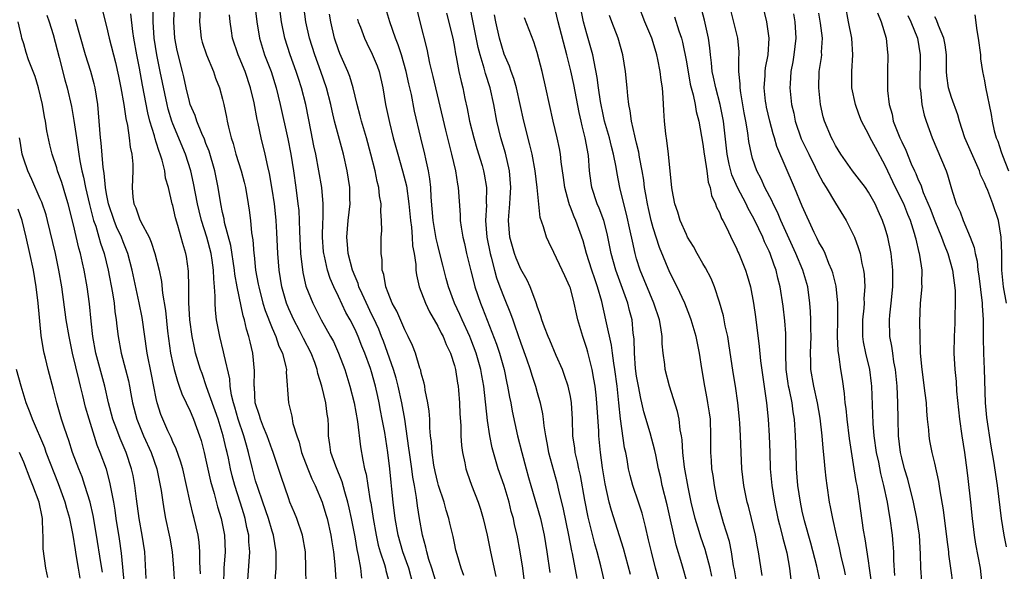
# Model space of a CAD drawing. Units: inches. Extents: x 2634000 to 2637000, y 1500000 to 1503000.
# Drawn here: x 2634659 to 2634777, y 1500849 to 1500915 of the extents above; entities that cross this region are included whole.
import ezdxf

# ---------------------------------------------------------------- set-up
doc = ezdxf.new("R2010")
doc.units = ezdxf.units.IN
doc.header["$MEASUREMENT"] = 0
doc.layers.add('LD26341500_2ft', color=131, linetype='Continuous')

msp = doc.modelspace()

# ---------------------------------------------------------------- linework, layer by layer
at = {"layer": 'LD26341500_2ft'}
for points, elevation in [([(2634706.04, 1500847), (2634705.48, 1500849), (2634704.77, 1500851), (2634704.21, 1500853), (2634703.85, 1500855), (2634703.59, 1500857), (2634703.45, 1500858.55), (2634703.36, 1500859.36), (2634703.21, 1500861), (2634702.98, 1500863), (2634702.58, 1500865.42), (2634702.29, 1500867), (2634702.07, 1500868.07), (2634701.92, 1500869), (2634701.74, 1500869.74), (2634701.49, 1500871), (2634701, 1500872.72), (2634700.86, 1500873.14), (2634700.17, 1500875), (2634699.82, 1500875.82), (2634699.37, 1500877), (2634699, 1500877.82), (2634698.4, 1500879), (2634697.91, 1500879.91), (2634697, 1500881.84), (2634696.44, 1500883), (2634696, 1500884), (2634695.68, 1500885), (2634695.3, 1500886.7), (2634695.22, 1500887), (2634695.2, 1500887.2), (2634695.06, 1500889), (2634695.12, 1500890.88), (2634695.14, 1500891.14), (2634695.17, 1500893), (2634694.98, 1500894.98), (2634694.65, 1500897), (2634694.27, 1500899), (2634694.03, 1500900.03), (2634693.69, 1500901.69), (2634693.05, 1500905), (2634692.55, 1500907), (2634692.16, 1500908.16), (2634691.9, 1500909), (2634691.16, 1500911), (2634690.52, 1500913), (2634690.12, 1500915), (2634689.37, 1500921)], 9514), ([(2634686.68, 1500919), (2634687.13, 1500915), (2634687.47, 1500913), (2634688.09, 1500911), (2634688.86, 1500909), (2634689.48, 1500907), (2634689.95, 1500905), (2634690.87, 1500900.87), (2634691.25, 1500899), (2634691.58, 1500897), (2634691.86, 1500895), (2634692.11, 1500893), (2634692.2, 1500892.2), (2634692.26, 1500891), (2634692.28, 1500889.72), (2634692.42, 1500887), (2634692.71, 1500884.71), (2634693.08, 1500883.08), (2634693.9, 1500881), (2634694.92, 1500879), (2634696.06, 1500877), (2634696.39, 1500876.39), (2634697.02, 1500875), (2634697.76, 1500873), (2634698.38, 1500871), (2634698.88, 1500869), (2634699.28, 1500866.72), (2634699.67, 1500863.67), (2634699.93, 1500862.07), (2634700.16, 1500861), (2634700.35, 1500860.35), (2634700.54, 1500859), (2634700.84, 1500857.16), (2634700.89, 1500856.89), (2634701.18, 1500855), (2634701.55, 1500853), (2634701.81, 1500851.81), (2634702.03, 1500851), (2634702.55, 1500849.45), (2634702.67, 1500849), (2634702.72, 1500848.72), (2634703.19, 1500847)], 9512), ([(2634680.35, 1500917.65), (2634680.22, 1500915), (2634680.42, 1500913), (2634680.55, 1500912.55), (2634681.06, 1500911), (2634681.92, 1500909), (2634682.17, 1500908.17), (2634682.64, 1500907), (2634683, 1500905.65), (2634683.15, 1500905), (2634683.49, 1500903.49), (2634683.57, 1500903), (2634683.71, 1500902.29), (2634684.05, 1500901), (2634684.3, 1500900.3), (2634684.63, 1500899), (2634685.25, 1500897), (2634685.61, 1500895.61), (2634685.76, 1500895), (2634686.11, 1500893), (2634686.23, 1500892.23), (2634686.38, 1500891), (2634686.5, 1500889.5), (2634686.65, 1500888.65), (2634686.77, 1500887), (2634686.81, 1500886.81), (2634687, 1500885), (2634687.32, 1500883.32), (2634687.37, 1500883), (2634687.89, 1500881), (2634688.15, 1500880.15), (2634689, 1500878), (2634689.44, 1500877), (2634689.82, 1500875.82), (2634690.23, 1500875), (2634690.66, 1500873.34), (2634690.71, 1500873), (2634690.7, 1500872.7), (2634690.95, 1500869), (2634691.37, 1500867.37), (2634691.51, 1500866.49), (2634691.97, 1500865), (2634692.25, 1500864.25), (2634692.53, 1500863), (2634693.29, 1500861), (2634693.79, 1500859.79), (2634694.19, 1500859), (2634695.03, 1500857), (2634695.49, 1500855.49), (2634695.62, 1500855), (2634696.08, 1500853), (2634696.2, 1500852.2), (2634696.4, 1500851), (2634696.57, 1500849.43), (2634696.71, 1500847)], 9508), ([(2634668.46, 1500916.46), (2634669, 1500914.42), (2634669.33, 1500913), (2634670.07, 1500910.07), (2634670.44, 1500908.44), (2634670.72, 1500907), (2634671.07, 1500905), (2634671.32, 1500903.32), (2634671.52, 1500902.48), (2634671.74, 1500901), (2634671.86, 1500899.86), (2634672.07, 1500899), (2634672.18, 1500897.82), (2634672.19, 1500897), (2634672.1, 1500895), (2634672.19, 1500893.81), (2634672.3, 1500893), (2634672.53, 1500892.53), (2634673, 1500891.19), (2634673.16, 1500890.84), (2634674.14, 1500889), (2634674.4, 1500888.4), (2634674.85, 1500887), (2634675.36, 1500885), (2634675.64, 1500883.64), (2634675.77, 1500882.23), (2634676.13, 1500880.13), (2634676.37, 1500877.63), (2634676.72, 1500875), (2634677, 1500873.68), (2634677.16, 1500873), (2634677.58, 1500871.58), (2634677.79, 1500871), (2634678.09, 1500870.09), (2634678.61, 1500869), (2634678.72, 1500868.72), (2634679, 1500868.16), (2634679.5, 1500867), (2634680.23, 1500865), (2634680.42, 1500864.42), (2634680.79, 1500863), (2634681, 1500862.07), (2634681.54, 1500859.54), (2634681.98, 1500858.02), (2634682.41, 1500856.41), (2634682.84, 1500855), (2634683.24, 1500853), (2634683.31, 1500851), (2634683.17, 1500849), (2634683.11, 1500847)], 9500), ([(2634689.31, 1500847), (2634689.47, 1500849), (2634689.5, 1500851), (2634689.16, 1500853), (2634689, 1500853.47), (2634688.56, 1500855), (2634687.88, 1500857), (2634687.26, 1500858.74), (2634687, 1500859.58), (2634686.61, 1500861), (2634686.15, 1500863), (2634685.89, 1500863.89), (2634685.59, 1500865), (2634684.89, 1500867), (2634684.48, 1500868.48), (2634684.31, 1500869), (2634684.1, 1500869.9), (2634683.94, 1500871), (2634683.88, 1500871.88), (2634683.21, 1500874.79), (2634683.14, 1500875.14), (2634682.66, 1500877), (2634682.29, 1500879), (2634682.16, 1500880.16), (2634682.12, 1500881), (2634682.13, 1500881.87), (2634682.05, 1500883), (2634681.95, 1500883.94), (2634681.93, 1500885), (2634681.77, 1500886.23), (2634681.63, 1500887), (2634681.11, 1500889), (2634680.47, 1500891), (2634680.18, 1500892.18), (2634679.99, 1500893), (2634679.52, 1500895.52), (2634679.18, 1500897), (2634678.52, 1500899), (2634677, 1500902.67), (2634676.88, 1500903), (2634676.44, 1500904.44), (2634676.31, 1500905), (2634675.49, 1500909), (2634675.06, 1500911), (2634674.77, 1500913), (2634674.64, 1500915), (2634674.62, 1500916.62)], 9504), ([(2634693.1, 1500847.1), (2634693.08, 1500849), (2634693.03, 1500851), (2634692.68, 1500853), (2634691.98, 1500855), (2634691.71, 1500855.71), (2634691.15, 1500857), (2634691, 1500857.39), (2634690.08, 1500860.08), (2634689.09, 1500863.09), (2634689, 1500863.32), (2634688.41, 1500865), (2634687.97, 1500866.03), (2634687.59, 1500867), (2634687.47, 1500867.47), (2634686.96, 1500869), (2634686.86, 1500870.86), (2634686.84, 1500871), (2634686.86, 1500872.86), (2634686.66, 1500875), (2634686.33, 1500876.33), (2634686.19, 1500877), (2634685.88, 1500877.88), (2634685.65, 1500879), (2634685.48, 1500879.48), (2634684.79, 1500883), (2634684.51, 1500884.51), (2634684.47, 1500885), (2634684, 1500888), (2634683.26, 1500890.74), (2634683.19, 1500891.19), (2634683, 1500891.98), (2634682.79, 1500893), (2634682.49, 1500895), (2634682.09, 1500897), (2634681.38, 1500899.38), (2634681, 1500900.29), (2634680.81, 1500900.81), (2634680.5, 1500901.5), (2634679.9, 1500903), (2634679.69, 1500903.69), (2634679.11, 1500905), (2634679, 1500905.36), (2634678.61, 1500907), (2634678.34, 1500908.34), (2634678.18, 1500909), (2634677.53, 1500911.53), (2634677.25, 1500913), (2634677.13, 1500915), (2634677.21, 1500917.21)], 9506), ([(2634709, 1500846.64), (2634708.28, 1500849), (2634707.93, 1500850.07), (2634707.67, 1500851), (2634707.56, 1500851.56), (2634707.15, 1500853), (2634706.79, 1500855), (2634706.55, 1500856.55), (2634706.43, 1500857.57), (2634706.18, 1500859), (2634705.99, 1500859.99), (2634705.87, 1500861), (2634705.57, 1500863), (2634705.51, 1500863.51), (2634705.02, 1500867.02), (2634704.67, 1500869), (2634704.21, 1500871), (2634703.96, 1500871.97), (2634703.64, 1500873), (2634702.43, 1500876.43), (2634702.21, 1500877), (2634701.86, 1500877.86), (2634701.23, 1500879.23), (2634701, 1500879.68), (2634700.57, 1500880.57), (2634699.85, 1500882.15), (2634699.48, 1500883), (2634699.38, 1500883.38), (2634699, 1500884.23), (2634698.7, 1500885), (2634698.17, 1500887), (2634698.11, 1500888.11), (2634698.01, 1500889), (2634698.19, 1500891), (2634698.41, 1500893), (2634698.39, 1500893.61), (2634698.37, 1500895), (2634698.04, 1500897), (2634697.59, 1500899), (2634696.53, 1500903), (2634696.23, 1500904.23), (2634696.07, 1500905), (2634695.56, 1500907), (2634694.87, 1500909), (2634694.14, 1500911), (2634693.5, 1500913), (2634693.08, 1500915), (2634692.83, 1500916.83)], 9516), ([(2634719.59, 1500846.41), (2634719.26, 1500849), (2634718.93, 1500851), (2634718.56, 1500853), (2634718.26, 1500854.26), (2634718.12, 1500855), (2634717.87, 1500855.87), (2634717.6, 1500857), (2634717, 1500859.01), (2634716.3, 1500861), (2634715.7, 1500863), (2634715.56, 1500863.56), (2634715.27, 1500865), (2634715, 1500866.84), (2634714.54, 1500871), (2634714.3, 1500872.3), (2634714.19, 1500873), (2634713.63, 1500875), (2634713, 1500876.67), (2634712.87, 1500877), (2634711.94, 1500879), (2634711.66, 1500879.66), (2634711.03, 1500881), (2634710.29, 1500883), (2634710, 1500884), (2634709.59, 1500885.59), (2634709.26, 1500887), (2634709, 1500888.02), (2634708.81, 1500888.81), (2634708.43, 1500891), (2634708.19, 1500893.81), (2634708.15, 1500895), (2634708.04, 1500896.04), (2634707.89, 1500897), (2634707.55, 1500898.46), (2634707.43, 1500899), (2634706.93, 1500901), (2634706.19, 1500904.19), (2634705.8, 1500906.2), (2634705.49, 1500907.49), (2634705.17, 1500909), (2634704.6, 1500911), (2634704.22, 1500912.22), (2634703.9, 1500913), (2634703.19, 1500915), (2634702.61, 1500917)], 9522), ([(2634706.34, 1500917), (2634706.83, 1500915), (2634707.67, 1500911.67), (2634707.99, 1500910.01), (2634708.39, 1500908.39), (2634709.92, 1500901.92), (2634710.66, 1500899), (2634711.12, 1500897), (2634711.37, 1500895.37), (2634711.46, 1500895), (2634711.7, 1500891.7), (2634711.71, 1500891), (2634711.81, 1500890.19), (2634712.01, 1500889), (2634712.21, 1500888.21), (2634712.47, 1500887), (2634713, 1500884.91), (2634713.37, 1500883.37), (2634713.48, 1500883), (2634714.15, 1500881), (2634714.4, 1500880.4), (2634716.07, 1500876.07), (2634716.43, 1500875), (2634716.99, 1500873), (2634717.34, 1500871.34), (2634717.42, 1500871), (2634717.66, 1500869.66), (2634717.81, 1500869), (2634717.99, 1500867.99), (2634718.63, 1500865), (2634719.12, 1500863), (2634719.66, 1500861), (2634719.96, 1500859.96), (2634720.22, 1500859), (2634721.39, 1500855), (2634721.85, 1500853), (2634722.17, 1500851), (2634722.51, 1500848.51)], 9524), ([(2634730.11, 1500843), (2634728.68, 1500849.32), (2634728.25, 1500851), (2634727.96, 1500851.96), (2634727.16, 1500855.16), (2634726.75, 1500857.25), (2634726.21, 1500860.21), (2634726.02, 1500861), (2634725.86, 1500861.86), (2634725.57, 1500863), (2634725.52, 1500863.52), (2634725.31, 1500865), (2634725.26, 1500867), (2634725.14, 1500869), (2634725, 1500869.75), (2634724.72, 1500871), (2634724.3, 1500872.3), (2634724.03, 1500873), (2634723.3, 1500874.7), (2634722.54, 1500876.54), (2634722.32, 1500877), (2634721.88, 1500878.12), (2634721.56, 1500879), (2634721.45, 1500879.45), (2634721, 1500880.66), (2634720.93, 1500880.93), (2634720.81, 1500881.19), (2634720.16, 1500883), (2634719.79, 1500883.79), (2634719, 1500885.14), (2634718.46, 1500886.46), (2634718.27, 1500887), (2634717.71, 1500889), (2634717.53, 1500891), (2634717.56, 1500891.56), (2634717.7, 1500893), (2634717.73, 1500893.73), (2634717.83, 1500895), (2634717.65, 1500897), (2634717.15, 1500899.15), (2634716.6, 1500901), (2634716.12, 1500903), (2634715.75, 1500905), (2634715.31, 1500907), (2634714.75, 1500908.75), (2634714.6, 1500909.4), (2634714.1, 1500911), (2634713.88, 1500911.88), (2634713.3, 1500914.7), (2634712.83, 1500917.17)], 9528), ([(2634739.13, 1500847.13), (2634738.46, 1500849.54), (2634737.79, 1500851.79), (2634736.67, 1500856.67), (2634736.1, 1500859), (2634735.91, 1500859.91), (2634735.64, 1500861), (2634735.3, 1500862.7), (2634735.21, 1500863.21), (2634734.64, 1500865.36), (2634733.88, 1500867.88), (2634733.64, 1500869), (2634733.51, 1500869.51), (2634733.22, 1500871), (2634733, 1500872.21), (2634732.87, 1500873.13), (2634732.73, 1500875), (2634732.7, 1500876.7), (2634732.6, 1500877.4), (2634732.45, 1500879), (2634732.13, 1500880.13), (2634731.92, 1500881), (2634730.47, 1500885), (2634729.92, 1500887), (2634729.44, 1500889.44), (2634729.02, 1500891.02), (2634728.47, 1500892.47), (2634728.23, 1500893), (2634727.58, 1500895), (2634727.5, 1500895.5), (2634727.31, 1500897), (2634727.17, 1500898.83), (2634726.8, 1500901), (2634726.43, 1500902.43), (2634726.32, 1500903), (2634726.06, 1500904.06), (2634725.41, 1500907.41), (2634725.07, 1500909.07), (2634724.59, 1500911), (2634723.54, 1500915), (2634723, 1500917.2)], 9534), ([(2634742.07, 1500848.07), (2634741.87, 1500849), (2634741.27, 1500851.27), (2634740.76, 1500852.76), (2634740.56, 1500853.44), (2634740.07, 1500855), (2634739.59, 1500857), (2634739.21, 1500858.79), (2634738.77, 1500861.23), (2634738.58, 1500863), (2634738.51, 1500864.51), (2634738.43, 1500865), (2634738.27, 1500865.73), (2634738.13, 1500867), (2634737.93, 1500867.93), (2634736.97, 1500871), (2634736.46, 1500873), (2634736.4, 1500873.6), (2634736.21, 1500875), (2634736.09, 1500876.09), (2634736.09, 1500877), (2634735.94, 1500878.06), (2634735.74, 1500879), (2634735.06, 1500881), (2634733.43, 1500885), (2634733, 1500886.39), (2634732.82, 1500887), (2634732.49, 1500888.49), (2634732.23, 1500889.77), (2634731.78, 1500891.78), (2634731.45, 1500893), (2634730.98, 1500895), (2634730.66, 1500896.66), (2634730.54, 1500897.46), (2634730.22, 1500899), (2634729.95, 1500899.95), (2634729.71, 1500901), (2634729.14, 1500903), (2634729, 1500903.61), (2634728.64, 1500905.36), (2634728.4, 1500907), (2634728.25, 1500908.25), (2634727.86, 1500910.14), (2634727.72, 1500911), (2634727.57, 1500911.57), (2634727, 1500913.53), (2634726.6, 1500915), (2634726.17, 1500917)], 9536), ([(2634748.15, 1500848.15), (2634747.72, 1500851), (2634747.58, 1500851.58), (2634747.33, 1500853), (2634746.87, 1500855), (2634746.5, 1500856.5), (2634746.36, 1500857), (2634745.96, 1500859), (2634745.72, 1500861), (2634745.62, 1500863), (2634745.55, 1500865), (2634745.46, 1500866.54), (2634745.43, 1500867), (2634745.23, 1500869), (2634744.94, 1500871), (2634744.66, 1500872.66), (2634744.15, 1500876.15), (2634744, 1500877), (2634743.7, 1500878.3), (2634743.48, 1500879.48), (2634743, 1500881.14), (2634742.4, 1500883), (2634741.99, 1500883.99), (2634741.3, 1500885.3), (2634741, 1500885.79), (2634740.3, 1500887), (2634739.85, 1500887.85), (2634739.15, 1500889), (2634739, 1500889.29), (2634738.27, 1500891), (2634737.99, 1500891.99), (2634737.63, 1500893), (2634737.29, 1500894.71), (2634737.25, 1500895), (2634737, 1500897.37), (2634736.86, 1500899), (2634736.66, 1500900.66), (2634736.54, 1500901.46), (2634736.36, 1500903), (2634736.27, 1500904.27), (2634736.2, 1500905.8), (2634736.11, 1500907), (2634735.95, 1500907.95), (2634735.85, 1500909), (2634735.57, 1500910.43), (2634735.44, 1500911), (2634735, 1500912.48), (2634734.83, 1500913), (2634733.99, 1500915), (2634733.21, 1500917)], 9540), ([(2634755.25, 1500847), (2634754.75, 1500849.25), (2634754.03, 1500852.03), (2634753.28, 1500854.72), (2634753, 1500855.91), (2634752.77, 1500857), (2634752.48, 1500859), (2634752.31, 1500861), (2634752.24, 1500863), (2634752.19, 1500865), (2634752.06, 1500867), (2634751.91, 1500867.91), (2634751.76, 1500869), (2634751.45, 1500870.55), (2634751.34, 1500871), (2634751.3, 1500871.3), (2634751.07, 1500873), (2634751.03, 1500874.97), (2634751.03, 1500877), (2634751, 1500877.36), (2634750.88, 1500878.88), (2634750.67, 1500880.67), (2634750.33, 1500883), (2634750.05, 1500884.05), (2634749.83, 1500885), (2634749.59, 1500885.59), (2634749.12, 1500887), (2634749, 1500887.29), (2634748.44, 1500888.44), (2634748.22, 1500889), (2634747.27, 1500891), (2634747, 1500891.54), (2634746.46, 1500892.46), (2634746.21, 1500893), (2634745.16, 1500895), (2634744.5, 1500896.5), (2634744.36, 1500897), (2634744.19, 1500897.81), (2634743.91, 1500899), (2634743.47, 1500903), (2634743.4, 1500903.4), (2634743.08, 1500905), (2634742.55, 1500907), (2634742.29, 1500908.29), (2634742.13, 1500909), (2634742.04, 1500910.04), (2634741.91, 1500911), (2634741.84, 1500911.84), (2634741.69, 1500913), (2634741.19, 1500915.19), (2634740.69, 1500917)], 9544), ([(2634758.21, 1500848.21), (2634758.04, 1500849), (2634757.73, 1500850.27), (2634757.48, 1500851.48), (2634757.11, 1500853), (2634756.67, 1500855), (2634756.42, 1500856.42), (2634756.29, 1500857), (2634755.99, 1500859), (2634755.87, 1500859.87), (2634755.76, 1500861), (2634755.66, 1500862.34), (2634755.52, 1500863.52), (2634755.4, 1500865), (2634755.15, 1500867.15), (2634754.85, 1500869), (2634754.39, 1500871), (2634754.02, 1500873), (2634754.02, 1500873.98), (2634753.98, 1500875), (2634754.07, 1500877), (2634754.04, 1500877.96), (2634754.05, 1500879), (2634754.01, 1500880.01), (2634753.92, 1500881), (2634753.65, 1500883), (2634753.07, 1500885), (2634752.23, 1500887), (2634750.41, 1500891), (2634750, 1500892), (2634749.49, 1500893), (2634749.35, 1500893.35), (2634748.48, 1500895), (2634748.02, 1500896.02), (2634747.51, 1500897), (2634747, 1500898.49), (2634746.85, 1500899), (2634746.55, 1500900.55), (2634746.43, 1500901.57), (2634746.19, 1500903), (2634746, 1500904), (2634745.56, 1500906.43), (2634745.49, 1500907), (2634745.5, 1500907.5), (2634745.35, 1500909), (2634745.33, 1500910.67), (2634745.36, 1500911), (2634745.36, 1500911.36), (2634745.21, 1500913), (2634744.39, 1500916.39)], 9546), ([(2634761.34, 1500847.34), (2634761.13, 1500849), (2634761, 1500849.9), (2634760.58, 1500852.58), (2634760.39, 1500853.61), (2634759.73, 1500858.27), (2634759.61, 1500859), (2634759.5, 1500859.5), (2634759.28, 1500861), (2634758.69, 1500864.69), (2634758.4, 1500867), (2634758.28, 1500868.28), (2634758.18, 1500869), (2634758.1, 1500870.1), (2634757.85, 1500871.85), (2634757.67, 1500873), (2634757.47, 1500874.53), (2634757.32, 1500875.32), (2634757.25, 1500877), (2634757.27, 1500879), (2634757.29, 1500879.29), (2634757.29, 1500881), (2634757.07, 1500883.07), (2634756.67, 1500884.67), (2634756.56, 1500885), (2634756.21, 1500885.79), (2634755.75, 1500887), (2634755.52, 1500887.52), (2634755, 1500888.4), (2634754.81, 1500888.81), (2634754.44, 1500889.56), (2634753, 1500892.73), (2634752.06, 1500895), (2634749.94, 1500899.94), (2634749.64, 1500901), (2634749.48, 1500901.48), (2634749.08, 1500903), (2634748.69, 1500904.69), (2634748.62, 1500905), (2634748.57, 1500905.43), (2634748.39, 1500907), (2634748.51, 1500908.51), (2634748.52, 1500909), (2634748.56, 1500909.44), (2634748.86, 1500911), (2634749.01, 1500913), (2634748.72, 1500915), (2634748.23, 1500917)], 9548), ([(2634771.2, 1500847), (2634770.94, 1500849), (2634770.7, 1500850.7), (2634770.68, 1500851), (2634770.47, 1500852.47), (2634770.05, 1500856.05), (2634769.64, 1500858.36), (2634769.49, 1500859.49), (2634769, 1500861.7), (2634768.68, 1500863), (2634768.4, 1500864.4), (2634768.3, 1500865), (2634768.26, 1500865.74), (2634768.12, 1500867), (2634768.03, 1500868.03), (2634767.98, 1500869), (2634767.85, 1500870.15), (2634767.47, 1500873), (2634767.28, 1500875), (2634767.21, 1500877), (2634767.19, 1500878.81), (2634767.29, 1500881), (2634767.46, 1500883), (2634767.44, 1500883.44), (2634767.46, 1500885), (2634767.2, 1500886.8), (2634767.16, 1500887), (2634767.12, 1500887.12), (2634766.73, 1500888.73), (2634766.68, 1500889), (2634766.56, 1500889.44), (2634766.06, 1500891), (2634765.74, 1500891.74), (2634765.24, 1500893), (2634764.24, 1500895), (2634763, 1500897.66), (2634761.82, 1500899.82), (2634761.2, 1500901), (2634761, 1500901.44), (2634760.16, 1500903), (2634759.83, 1500903.83), (2634759.41, 1500905), (2634759, 1500907), (2634758.97, 1500909), (2634759.12, 1500911), (2634758.99, 1500913), (2634758.57, 1500915), (2634758.23, 1500917)], 9554), ([(2634661.8, 1500915.8), (2634662.09, 1500915), (2634662.55, 1500913.45), (2634663.3, 1500910.7), (2634663.98, 1500907.98), (2634664.25, 1500907), (2634664.76, 1500904.76), (2634665.07, 1500903.07), (2634665.36, 1500901), (2634665.59, 1500899.59), (2634665.66, 1500899), (2634665.79, 1500898.21), (2634666.03, 1500897), (2634666.22, 1500896.22), (2634666.46, 1500895), (2634666.94, 1500892.94), (2634667.34, 1500891.34), (2634667.44, 1500891), (2634667.69, 1500890.31), (2634668.08, 1500889), (2634668.27, 1500888.27), (2634668.72, 1500887), (2634669.2, 1500885), (2634669.74, 1500882.26), (2634669.93, 1500881), (2634670.02, 1500880.02), (2634670.17, 1500879), (2634670.24, 1500878.24), (2634670.39, 1500877), (2634670.76, 1500875), (2634671.3, 1500873), (2634671.64, 1500871.64), (2634671.77, 1500871), (2634671.92, 1500870.08), (2634672.13, 1500869), (2634672.64, 1500867), (2634673.48, 1500865), (2634674.38, 1500863), (2634675.06, 1500861), (2634675.49, 1500859), (2634675.59, 1500858.41), (2634675.79, 1500857), (2634675.95, 1500855.95), (2634676.14, 1500855), (2634676.58, 1500853), (2634676.64, 1500852.64), (2634676.92, 1500851), (2634677.08, 1500849), (2634677.19, 1500847)], 9496), ([(2634680.35, 1500848.35), (2634680.27, 1500849.73), (2634680.27, 1500851), (2634680.17, 1500852.17), (2634680.05, 1500853), (2634679.6, 1500855), (2634679.47, 1500855.47), (2634679.11, 1500857), (2634678.21, 1500861), (2634677.95, 1500861.95), (2634677.42, 1500863.42), (2634677, 1500864.29), (2634676.79, 1500864.79), (2634676.41, 1500865.59), (2634675.78, 1500867), (2634675.56, 1500867.56), (2634675.11, 1500869), (2634675, 1500869.5), (2634674.42, 1500872.42), (2634673.91, 1500875), (2634673.29, 1500879.29), (2634672.93, 1500881.07), (2634672.08, 1500885), (2634671.58, 1500887), (2634671.43, 1500887.43), (2634671, 1500888.43), (2634670.79, 1500889), (2634670.22, 1500890.22), (2634669.91, 1500891), (2634669.23, 1500893), (2634669.21, 1500893.21), (2634669, 1500894.21), (2634668.87, 1500895), (2634668.72, 1500896.72), (2634668.59, 1500897.41), (2634668.37, 1500900.37), (2634668.29, 1500901), (2634668.13, 1500903), (2634667.94, 1500905), (2634667.61, 1500907), (2634667.5, 1500907.5), (2634667.09, 1500909), (2634666.48, 1500911), (2634665.26, 1500915.26)], 9498), ([(2634686.04, 1500847), (2634686.3, 1500851), (2634686.19, 1500852.19), (2634686.17, 1500853), (2634685.94, 1500853.94), (2634685.75, 1500855), (2634685.56, 1500855.56), (2634685.15, 1500857), (2634684.51, 1500859), (2634684.17, 1500860.17), (2634683.98, 1500861), (2634683.71, 1500862.29), (2634683.55, 1500863), (2634683.44, 1500863.44), (2634683.1, 1500865), (2634682.47, 1500867), (2634681.07, 1500870.93), (2634680.53, 1500872.53), (2634680.35, 1500873), (2634679.76, 1500875), (2634679.61, 1500875.61), (2634679.32, 1500877), (2634679.05, 1500879), (2634678.93, 1500881.07), (2634678.93, 1500883), (2634678.89, 1500884.89), (2634678.64, 1500886.64), (2634678.56, 1500887), (2634678.21, 1500888.21), (2634677.6, 1500890.4), (2634677.32, 1500891.32), (2634677, 1500892.8), (2634676.94, 1500893), (2634676.47, 1500895), (2634676.13, 1500896.13), (2634676.03, 1500897), (2634675.71, 1500898.29), (2634675.48, 1500899), (2634675.34, 1500899.34), (2634675, 1500900.47), (2634674.86, 1500900.86), (2634674.78, 1500901.22), (2634674.24, 1500903), (2634673.99, 1500903.99), (2634673.36, 1500907.36), (2634673, 1500909.38), (2634672.67, 1500911), (2634672.31, 1500913), (2634672.18, 1500913.82), (2634671.94, 1500915.94)], 9502), ([(2634699.82, 1500847.82), (2634699.71, 1500849), (2634699.44, 1500850.56), (2634699.27, 1500851.27), (2634699, 1500852.8), (2634698.57, 1500855), (2634698.31, 1500856.31), (2634698.14, 1500857), (2634697.77, 1500858.23), (2634697.46, 1500859.46), (2634696.68, 1500861.32), (2634696.09, 1500863), (2634695.97, 1500863.97), (2634695.81, 1500865), (2634695.79, 1500866.21), (2634695.75, 1500867), (2634695.63, 1500867.63), (2634695.46, 1500869), (2634695, 1500871), (2634694.53, 1500872.53), (2634694.45, 1500873), (2634694.14, 1500873.86), (2634693.7, 1500875), (2634692.77, 1500876.77), (2634692.66, 1500877), (2634692.29, 1500877.71), (2634691.6, 1500879), (2634691, 1500880.33), (2634690.72, 1500881), (2634690.15, 1500883), (2634689.85, 1500885), (2634689.69, 1500887), (2634689.56, 1500889.56), (2634689.48, 1500891), (2634689.43, 1500891.43), (2634689.26, 1500893), (2634689, 1500894.77), (2634688.68, 1500896.68), (2634688.47, 1500897.53), (2634688.15, 1500899), (2634687.66, 1500901), (2634687.3, 1500902.7), (2634687.18, 1500903.18), (2634686.81, 1500905.19), (2634686.4, 1500907), (2634685.72, 1500909), (2634685, 1500910.74), (2634684.88, 1500911), (2634684.2, 1500913), (2634684.08, 1500913.92), (2634683.91, 1500915), (2634683.83, 1500915.83)], 9510), ([(2634712.15, 1500848.15), (2634711.81, 1500849), (2634711.32, 1500850.68), (2634711.19, 1500851.19), (2634711, 1500852.02), (2634710.84, 1500852.84), (2634710.45, 1500854.45), (2634710.33, 1500855), (2634710.01, 1500856.01), (2634709.75, 1500857), (2634709.09, 1500859), (2634709, 1500859.31), (2634708.68, 1500860.68), (2634708.53, 1500861.47), (2634708.31, 1500863), (2634708.23, 1500864.23), (2634708.13, 1500865), (2634708.05, 1500865.95), (2634708.02, 1500867), (2634707.96, 1500867.96), (2634707.81, 1500869), (2634707.48, 1500870.52), (2634707.42, 1500871), (2634707.35, 1500871.35), (2634707, 1500872.57), (2634706.93, 1500872.93), (2634706.84, 1500873.16), (2634706.29, 1500875), (2634705.92, 1500875.92), (2634705.43, 1500877), (2634705, 1500877.81), (2634704.04, 1500880.04), (2634703.5, 1500881), (2634703, 1500882.25), (2634702.72, 1500883), (2634702.48, 1500884.48), (2634702.28, 1500885), (2634702.26, 1500886.26), (2634702.14, 1500887), (2634702.17, 1500889), (2634702.23, 1500889.77), (2634702.2, 1500891), (2634702.1, 1500892.1), (2634702.14, 1500893), (2634701.97, 1500893.97), (2634701.89, 1500895), (2634701.69, 1500895.69), (2634701.43, 1500897), (2634700.91, 1500899), (2634700.37, 1500901), (2634699.78, 1500903), (2634699.63, 1500903.63), (2634699.24, 1500905), (2634698.77, 1500907), (2634698.37, 1500908.37), (2634698.13, 1500909), (2634697.17, 1500911.17), (2634697, 1500911.6), (2634696.53, 1500913), (2634696.07, 1500915), (2634695.92, 1500915.92)], 9518), ([(2634699.31, 1500915.31), (2634699.39, 1500915), (2634699.65, 1500914.35), (2634700.14, 1500913), (2634700.42, 1500912.42), (2634701.09, 1500911.09), (2634701.67, 1500909.67), (2634701.91, 1500909), (2634702.35, 1500907), (2634702.69, 1500905), (2634703.16, 1500902.84), (2634703.62, 1500901), (2634704.16, 1500899), (2634704.75, 1500897), (2634705.2, 1500895.2), (2634705.48, 1500893), (2634705.68, 1500891), (2634705.81, 1500890.19), (2634705.91, 1500889), (2634705.96, 1500887.96), (2634706.13, 1500887), (2634706.33, 1500885.67), (2634706.36, 1500885), (2634706.43, 1500884.43), (2634706.76, 1500883), (2634707.49, 1500881), (2634707.98, 1500879.98), (2634709, 1500878.23), (2634709.4, 1500877.4), (2634709.64, 1500877), (2634710.02, 1500876.02), (2634710.52, 1500875), (2634711, 1500873.49), (2634711.13, 1500873), (2634711.37, 1500871.37), (2634711.44, 1500871), (2634711.48, 1500870.52), (2634711.6, 1500869), (2634711.65, 1500867.65), (2634711.76, 1500866.24), (2634711.79, 1500865), (2634711.85, 1500863.85), (2634711.96, 1500863), (2634712.25, 1500861.75), (2634712.38, 1500861), (2634712.53, 1500860.53), (2634713.06, 1500859.06), (2634713.85, 1500857), (2634714.14, 1500856.14), (2634714.48, 1500855), (2634714.95, 1500853), (2634715.36, 1500851), (2634716.01, 1500848.01)], 9520), ([(2634710.05, 1500916.05), (2634710.79, 1500913), (2634711, 1500911.94), (2634711.14, 1500911.14), (2634711.23, 1500910.77), (2634711.55, 1500909), (2634711.8, 1500907.8), (2634712, 1500907), (2634712.26, 1500905.74), (2634712.54, 1500904.54), (2634712.84, 1500903), (2634713.34, 1500901), (2634713.71, 1500899.71), (2634714.34, 1500897.66), (2634714.53, 1500897), (2634714.61, 1500896.61), (2634714.87, 1500895), (2634714.85, 1500893.15), (2634714.86, 1500892.86), (2634714.77, 1500891), (2634714.92, 1500889), (2634715.31, 1500887), (2634715.43, 1500886.57), (2634715.82, 1500885), (2634716.08, 1500884.08), (2634716.48, 1500883), (2634717, 1500881.67), (2634717.79, 1500879.79), (2634718.05, 1500879), (2634718.3, 1500878.3), (2634719, 1500876.19), (2634719.7, 1500874.3), (2634720.15, 1500873), (2634720.33, 1500872.33), (2634720.79, 1500871), (2634721, 1500870.22), (2634721.36, 1500869), (2634721.65, 1500867.65), (2634721.73, 1500867), (2634721.79, 1500866.21), (2634721.98, 1500865), (2634722.16, 1500864.16), (2634722.37, 1500863), (2634723.35, 1500859.35), (2634723.55, 1500858.45), (2634724.14, 1500856.14), (2634724.79, 1500853), (2634725.13, 1500851.13), (2634725.21, 1500850.79), (2634725.76, 1500847.76)], 9526), ([(2634732.24, 1500848.24), (2634731.41, 1500851.41), (2634729.98, 1500855.98), (2634729.7, 1500857), (2634729.19, 1500859.19), (2634728.88, 1500861.12), (2634728.64, 1500863), (2634728.45, 1500865), (2634728.43, 1500865.57), (2634728.21, 1500869), (2634728.1, 1500869.9), (2634727.98, 1500871), (2634727.84, 1500871.84), (2634727.62, 1500873), (2634727.12, 1500875.12), (2634727, 1500875.55), (2634726.51, 1500877), (2634725.91, 1500879), (2634725.73, 1500879.73), (2634725.47, 1500881), (2634725, 1500882.82), (2634724.94, 1500883), (2634724.32, 1500884.32), (2634724.02, 1500885), (2634723, 1500887.15), (2634722.38, 1500888.38), (2634722.1, 1500889), (2634721.76, 1500890.24), (2634721.36, 1500891.36), (2634720.98, 1500895), (2634720.73, 1500897), (2634720.37, 1500899), (2634720.12, 1500900.12), (2634719.39, 1500903), (2634718.94, 1500905), (2634718.48, 1500907), (2634718.16, 1500908.16), (2634717.84, 1500909), (2634717.64, 1500909.64), (2634717, 1500911.1), (2634716.46, 1500913), (2634716.01, 1500915), (2634715.84, 1500915.84)], 9530), ([(2634735.86, 1500847), (2634735.28, 1500849), (2634734.78, 1500851), (2634734.45, 1500852.45), (2634734.07, 1500854.07), (2634733.65, 1500855.65), (2634733.22, 1500857), (2634732.55, 1500859), (2634732.21, 1500860.21), (2634732.03, 1500861), (2634731.85, 1500862.15), (2634731.68, 1500863), (2634731.55, 1500863.55), (2634731.04, 1500867.04), (2634730.86, 1500869), (2634730.65, 1500871), (2634730.37, 1500873), (2634730.24, 1500873.76), (2634730.07, 1500875), (2634729.96, 1500875.96), (2634729.36, 1500878.64), (2634729.3, 1500879), (2634728.79, 1500881.21), (2634728.27, 1500883), (2634727.94, 1500883.94), (2634727.58, 1500885), (2634726.95, 1500887), (2634726.53, 1500888.53), (2634725.65, 1500891), (2634725.44, 1500891.44), (2634725, 1500892.63), (2634724.89, 1500892.89), (2634724.82, 1500893.18), (2634724.32, 1500895), (2634724.18, 1500896.18), (2634723.9, 1500898.1), (2634723.81, 1500899), (2634723.69, 1500899.69), (2634723.4, 1500901), (2634722.91, 1500903), (2634722.46, 1500905), (2634722.05, 1500907), (2634721.6, 1500909), (2634721, 1500911.28), (2634720.57, 1500912.57), (2634719.48, 1500915.48)], 9532), ([(2634745.13, 1500846.87), (2634744.81, 1500848.81), (2634744.71, 1500849.29), (2634744.45, 1500851), (2634744.22, 1500852.22), (2634743.49, 1500854.51), (2634742.83, 1500856.83), (2634742.73, 1500857.27), (2634742.38, 1500859), (2634742.22, 1500860.22), (2634742.08, 1500861), (2634742.03, 1500862.03), (2634741.96, 1500863), (2634741.97, 1500865), (2634741.9, 1500867), (2634741.79, 1500867.79), (2634741.61, 1500869), (2634741.52, 1500869.52), (2634741.23, 1500871), (2634740.88, 1500873.12), (2634740.6, 1500875), (2634740.19, 1500877), (2634739.58, 1500879), (2634739.43, 1500879.43), (2634738.81, 1500881), (2634737.89, 1500883), (2634737, 1500884.73), (2634735.76, 1500887.76), (2634735, 1500890.13), (2634734.77, 1500891), (2634734.44, 1500892.44), (2634734.31, 1500893), (2634734.12, 1500894.12), (2634733.96, 1500895), (2634733.86, 1500895.86), (2634733.66, 1500897), (2634733.36, 1500898.64), (2634733.27, 1500899.27), (2634733, 1500900.33), (2634732.88, 1500900.88), (2634732.77, 1500901.23), (2634732.38, 1500903), (2634732.23, 1500904.23), (2634732.06, 1500905), (2634731.93, 1500906.07), (2634731.87, 1500907), (2634731.65, 1500909), (2634731.32, 1500911), (2634730.77, 1500913), (2634730, 1500915), (2634729.74, 1500915.74)], 9538), ([(2634737.58, 1500915.58), (2634738.09, 1500913.91), (2634738.4, 1500913), (2634738.53, 1500912.53), (2634739, 1500910.17), (2634739.48, 1500907.48), (2634739.59, 1500907), (2634739.82, 1500906.18), (2634740.05, 1500905), (2634740.19, 1500904.18), (2634740.51, 1500903), (2634741, 1500900.22), (2634741.15, 1500899), (2634741.19, 1500898.81), (2634741.46, 1500897), (2634741.64, 1500895.64), (2634741.87, 1500895), (2634742.03, 1500894.03), (2634742.52, 1500893), (2634742.63, 1500892.63), (2634743, 1500891.95), (2634743.26, 1500891.26), (2634743.41, 1500891), (2634743.84, 1500890.16), (2634744.58, 1500888.58), (2634745, 1500887.76), (2634745.22, 1500887.22), (2634745.34, 1500887), (2634746.15, 1500885), (2634746.35, 1500884.35), (2634746.74, 1500883), (2634747.12, 1500881), (2634747.36, 1500879.36), (2634747.8, 1500875.8), (2634747.96, 1500874.04), (2634748.68, 1500869), (2634748.89, 1500867), (2634749.01, 1500865), (2634749.07, 1500863), (2634749.14, 1500861), (2634749.33, 1500859), (2634749.65, 1500857), (2634750.06, 1500855), (2634750.24, 1500854.24), (2634750.57, 1500853), (2634750.65, 1500852.65), (2634751.12, 1500850.88), (2634751.47, 1500849), (2634751.63, 1500847.63)], 9542), ([(2634751.95, 1500915.95), (2634752.08, 1500915), (2634752.21, 1500913), (2634751.99, 1500911), (2634751.86, 1500910.14), (2634751.63, 1500909), (2634751.52, 1500907.52), (2634751.5, 1500907), (2634751.71, 1500905), (2634751.96, 1500903.96), (2634752.14, 1500903), (2634752.87, 1500900.87), (2634753.78, 1500899), (2634754.55, 1500897.45), (2634754.84, 1500896.84), (2634755.53, 1500895.53), (2634755.88, 1500895), (2634757, 1500893.1), (2634758.29, 1500891), (2634759, 1500889.64), (2634759.29, 1500889), (2634759.76, 1500887.76), (2634759.98, 1500887), (2634760.18, 1500885.82), (2634760.37, 1500885), (2634760.46, 1500884.46), (2634760.53, 1500883), (2634760.43, 1500881.57), (2634760.45, 1500881), (2634760.41, 1500880.41), (2634760.25, 1500879), (2634760.26, 1500877), (2634760.35, 1500876.35), (2634760.64, 1500875), (2634761.13, 1500873), (2634761.32, 1500871.32), (2634761.36, 1500871), (2634761.52, 1500866.48), (2634761.65, 1500865), (2634761.93, 1500863), (2634762.18, 1500861.82), (2634762.45, 1500860.45), (2634762.81, 1500859), (2634763.23, 1500857), (2634763.47, 1500855.47), (2634763.56, 1500855), (2634763.83, 1500853), (2634763.94, 1500851.94), (2634764, 1500851), (2634764.02, 1500849.98), (2634764.15, 1500848.15)], 9550), ([(2634767.42, 1500847.42), (2634767.33, 1500849), (2634767.29, 1500850.71), (2634767.13, 1500853), (2634766.84, 1500855), (2634766.44, 1500857), (2634765.75, 1500859.75), (2634765.35, 1500861), (2634765, 1500862.33), (2634764.85, 1500863), (2634764.62, 1500865), (2634764.57, 1500867), (2634764.54, 1500869), (2634764.45, 1500871), (2634764.25, 1500873), (2634764.05, 1500873.95), (2634763.91, 1500875), (2634763.82, 1500875.82), (2634763.56, 1500877), (2634763.52, 1500879), (2634763.55, 1500879.55), (2634763.74, 1500881), (2634763.94, 1500883), (2634763.93, 1500885), (2634763.71, 1500887), (2634763.32, 1500889), (2634763, 1500890.09), (2634762.7, 1500891), (2634762.15, 1500892.15), (2634761.78, 1500893), (2634761, 1500894.42), (2634760.61, 1500895), (2634759.92, 1500895.92), (2634759.08, 1500897), (2634757.65, 1500899), (2634757, 1500900.05), (2634756.69, 1500900.69), (2634756.51, 1500901), (2634755.68, 1500903), (2634755.53, 1500903.53), (2634755.18, 1500905), (2634754.98, 1500907), (2634755.05, 1500909), (2634755.31, 1500910.69), (2634755.34, 1500911), (2634755.33, 1500911.33), (2634755.42, 1500913), (2634755.19, 1500914.81), (2634755, 1500916.02)], 9552), ([(2634762.08, 1500916.08), (2634762.53, 1500915), (2634763.13, 1500913), (2634763.29, 1500911.29), (2634763.34, 1500911), (2634763.3, 1500909), (2634763.29, 1500906.71), (2634763.48, 1500905), (2634763.83, 1500903.83), (2634763.99, 1500903), (2634764.61, 1500901.39), (2634764.78, 1500901), (2634765, 1500900.5), (2634765.49, 1500899.49), (2634766.16, 1500897.84), (2634766.53, 1500897), (2634766.69, 1500896.69), (2634767, 1500895.91), (2634767.3, 1500895.3), (2634767.61, 1500894.39), (2634768.44, 1500892.44), (2634769, 1500890.96), (2634769.82, 1500889), (2634770.12, 1500888.11), (2634770.58, 1500887), (2634771.12, 1500885), (2634771.44, 1500882.56), (2634771.47, 1500881), (2634771.41, 1500879.41), (2634771.42, 1500879), (2634771.41, 1500878.59), (2634771.32, 1500877), (2634771.3, 1500875), (2634771.41, 1500873), (2634771.56, 1500871.56), (2634771.62, 1500870.38), (2634771.96, 1500867), (2634772.25, 1500865), (2634772.57, 1500863), (2634772.87, 1500860.87), (2634773, 1500859.85), (2634773.32, 1500857), (2634773.51, 1500855), (2634773.67, 1500853.67), (2634773.76, 1500853), (2634773.93, 1500851.93), (2634774.46, 1500849), (2634774.72, 1500846.72)], 9556), ([(2634765.75, 1500915.75), (2634766.11, 1500915), (2634766.89, 1500913), (2634767.21, 1500911), (2634767.18, 1500907.18), (2634767.2, 1500907), (2634767.25, 1500906.75), (2634767.42, 1500905), (2634767.71, 1500903.71), (2634767.94, 1500903), (2634768.67, 1500901), (2634770.35, 1500897), (2634770.53, 1500896.53), (2634771, 1500894.84), (2634771.58, 1500893), (2634772.04, 1500892.04), (2634772.42, 1500891), (2634773.27, 1500889), (2634773.75, 1500887.75), (2634773.88, 1500887), (2634774.1, 1500886.1), (2634774.21, 1500885), (2634774.32, 1500884.32), (2634774.73, 1500881), (2634774.73, 1500880.73), (2634774.85, 1500879), (2634774.84, 1500876.84), (2634774.87, 1500875), (2634774.97, 1500873.03), (2634775.07, 1500869), (2634775.23, 1500867.23), (2634775.76, 1500863.76), (2634776.07, 1500861.93), (2634776.51, 1500859), (2634777, 1500855), (2634777.34, 1500853), (2634777.6, 1500851.6)], 9558), ([(2634777.64, 1500881), (2634777.29, 1500883), (2634777.09, 1500885), (2634777.07, 1500887), (2634777, 1500889), (2634776.67, 1500891), (2634776.01, 1500893), (2634775.38, 1500894.62), (2634775.14, 1500895.14), (2634775, 1500895.53), (2634774.53, 1500896.53), (2634774.38, 1500897), (2634772.64, 1500901), (2634771.98, 1500903), (2634771.77, 1500903.77), (2634771, 1500905.86), (2634770.65, 1500907), (2634770.45, 1500908.45), (2634770.41, 1500909), (2634770.4, 1500911), (2634770.23, 1500912.23), (2634770.09, 1500913), (2634769.44, 1500914.56), (2634769.22, 1500915.22), (2634769, 1500915.6)], 9560), ([(2634773.83, 1500915.83), (2634774.06, 1500913.94), (2634774.24, 1500913), (2634774.5, 1500911), (2634774.53, 1500910.53), (2634774.77, 1500909), (2634775, 1500907.86), (2634775.12, 1500907.12), (2634775.79, 1500903.79), (2634775.92, 1500903), (2634776.18, 1500901.82), (2634776.41, 1500901), (2634776.59, 1500900.59), (2634777, 1500899.28), (2634777.15, 1500898.85), (2634777.89, 1500897)], 9562), ([(2634673.79, 1500847.79), (2634673.62, 1500851), (2634673.3, 1500853), (2634672.93, 1500855), (2634672.61, 1500857.39), (2634672.42, 1500859), (2634672.2, 1500860.2), (2634672.03, 1500861), (2634671.38, 1500863), (2634670.66, 1500864.66), (2634670.25, 1500865.75), (2634669.77, 1500867), (2634669.23, 1500869), (2634668.78, 1500871), (2634667.72, 1500875), (2634667.36, 1500877), (2634667.15, 1500878.85), (2634666.95, 1500880.95), (2634666.67, 1500883), (2634666.29, 1500885), (2634666.1, 1500885.9), (2634665.85, 1500887), (2634665.66, 1500887.66), (2634665, 1500890.49), (2634664.37, 1500893), (2634664.08, 1500893.92), (2634663.6, 1500895.6), (2634663.1, 1500897), (2634663, 1500897.35), (2634662.42, 1500899), (2634662.15, 1500900.15), (2634661.81, 1500901.81), (2634661.65, 1500903), (2634661.52, 1500903.52), (2634661.26, 1500905), (2634660.79, 1500907), (2634660.4, 1500908.4), (2634660.15, 1500909), (2634659.6, 1500910.4), (2634659.3, 1500911.3), (2634659, 1500912.35), (2634658.79, 1500913), (2634658.75, 1500913.25), (2634658.33, 1500915)], 9494), ([(2634671.16, 1500847), (2634670.82, 1500850.82), (2634670.56, 1500852.57), (2634670.18, 1500855), (2634670.04, 1500856.04), (2634669.88, 1500857), (2634669.59, 1500858.41), (2634669.5, 1500859), (2634669.41, 1500859.41), (2634668.98, 1500860.98), (2634668.25, 1500863), (2634667.88, 1500863.88), (2634666.89, 1500867), (2634666.47, 1500868.47), (2634666.14, 1500869.86), (2634665.86, 1500871), (2634665.68, 1500871.68), (2634664.91, 1500875), (2634664.48, 1500877), (2634664.14, 1500879), (2634663.59, 1500883), (2634663.24, 1500885), (2634662.82, 1500887), (2634661.88, 1500891), (2634661.7, 1500891.7), (2634661.2, 1500893.2), (2634661, 1500893.63), (2634659.97, 1500895.97), (2634659.48, 1500897), (2634659, 1500898.42), (2634658.83, 1500899), (2634658.59, 1500900.59), (2634658.49, 1500901)], 9492), ([(2634668.52, 1500848.52), (2634668.31, 1500849.69), (2634667.79, 1500853), (2634667.39, 1500855.39), (2634667.02, 1500857), (2634666.4, 1500859), (2634666.05, 1500860.05), (2634665.66, 1500861), (2634664.9, 1500863), (2634664.44, 1500864.44), (2634664.23, 1500865), (2634663.84, 1500866.16), (2634663.58, 1500867), (2634663.02, 1500869), (2634662.6, 1500870.6), (2634661.96, 1500873), (2634661.63, 1500874.37), (2634661.46, 1500875), (2634661.38, 1500875.38), (2634661.12, 1500877.12), (2634660.76, 1500881), (2634660.52, 1500883), (2634660.17, 1500885), (2634659.75, 1500887), (2634659.3, 1500889), (2634658.8, 1500891), (2634658.34, 1500892.35)], 9490), ([(2634665.83, 1500847.83), (2634665.61, 1500849), (2634665.34, 1500850.66), (2634665.24, 1500851.24), (2634664.99, 1500853.01), (2634664.59, 1500855), (2634664.22, 1500856.22), (2634664.02, 1500857), (2634663.22, 1500859.22), (2634661.73, 1500863), (2634661.54, 1500863.54), (2634660.06, 1500867), (2634659.79, 1500867.79), (2634659.3, 1500869), (2634658.69, 1500871), (2634658.15, 1500873)], 9488), ([(2634661.91, 1500847.91), (2634661.66, 1500849), (2634661.34, 1500851.34), (2634661.37, 1500853), (2634661.32, 1500853.32), (2634661.29, 1500855), (2634661.22, 1500855.22), (2634660.85, 1500857), (2634660.12, 1500859), (2634659.79, 1500859.79), (2634659, 1500861.8), (2634658.5, 1500863)], 9486)]:
    msp.add_lwpolyline(points, dxfattribs=dict(at, elevation=elevation))

doc.saveas('drawing.dxf')
